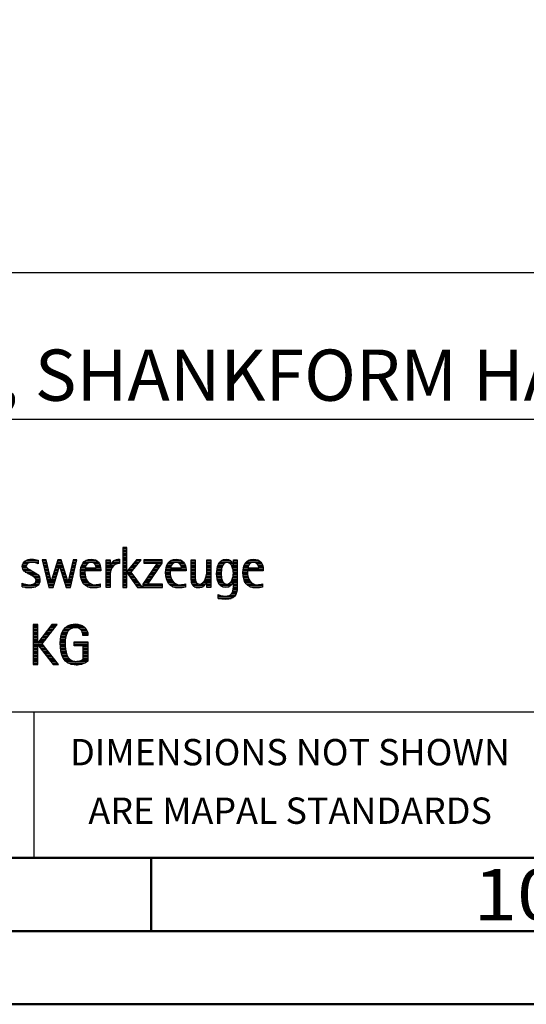
# Model space of a CAD drawing. Units: millimetres. Extents: x -196 to 398, y -196 to 225.
# Drawn here: x 242 to 277, y -195 to -128 of the extents above; entities that cross this region are included whole.
import ezdxf
from ezdxf.enums import TextEntityAlignment as Align

# ---------------------------------------------------------------- set-up
doc = ezdxf.new("R2010")
doc.units = ezdxf.units.MM
doc.layers.get('0').update_dxf_attribs({"linetype": 'CONTINUOUS'})
doc.layers.add('AM_0', color=7, linetype='CONTINUOUS')
doc.layers.add('AM_6', color=2, linetype='CONTINUOUS')
doc.layers.add('AM_BOR', color=7, linetype='CONTINUOUS', lineweight=50)
doc.styles.get("Standard").update_dxf_attribs({"font": 'ISOCP.SHX'})

# ---------------------------------------------------------------- blocks, each defined once
blk = doc.blocks.new('A2')
at = {"layer": 'AM_BOR', "color": 1}
blk.add_line((447, 10), (447, 5), dxfattribs=at)
for points in [[(0, 0), (594, 0), (594, 420), (0, 420)], [(10, 410), (10, 10), (584, 10), (584, 410)]]:
    blk.add_lwpolyline(points, close=True, dxfattribs=at)
at = {"layer": 'AM_BOR', "color": 7}
blk.add_lwpolyline([(5, 5), (589, 5), (589, 415), (5, 415)], close=True, dxfattribs=at)
at = {"layer": 'AM_BOR', "color": 2, "width": 1.125}
blk.add_text('10', height=3.5, dxfattribs=at).set_placement((472, 7.5), align=Align.MIDDLE_CENTER)
blk = doc.blocks.new('MAPAL_FRAME_LOGO')
at = {"layer": 'AM_0', "color": 1}
for p, q in [((51.066, 11.227), (51.066, 8.499)), ((51.335, 11.227), (51.066, 11.227)), ((51.066, 11.145), (51.335, 11.145)), ((51.066, 11.045), (51.335, 11.045)), ((51.066, 10.945), (51.335, 10.945)), ((51.066, 10.845), (51.335, 10.845)), ((51.335, 9.586), (51.335, 11.227)), ((44.254, 10.145), (44.609, 10.145)), ((44.324, 10.245), (45.292, 10.245)), ((44.465, 10.345), (45.292, 10.345)), ((45.188, 10.145), (45.292, 10.145)), ((45.561, 10.381), (46.016, 8.499)), ((45.83, 10.381), (45.561, 10.381)), ((45.57, 10.345), (45.839, 10.345)), ((45.594, 10.245), (45.862, 10.245)), ((45.618, 10.145), (45.886, 10.145)), ((46.174, 8.918), (45.83, 10.381)), ((46.633, 10.381), (46.182, 8.918)), ((46.56, 10.145), (46.939, 10.145)), ((46.591, 10.245), (46.908, 10.245)), ((46.622, 10.345), (46.877, 10.345)), ((46.866, 10.381), (46.633, 10.381)), ((47.32, 8.918), (46.866, 10.381)), ((47.668, 10.381), (47.329, 8.918)), ((47.498, 8.499), (47.938, 10.381)), ((47.614, 10.145), (47.883, 10.145)), ((47.637, 10.245), (47.906, 10.245)), ((47.66, 10.345), (47.929, 10.345)), ((47.938, 10.381), (47.668, 10.381)), ((48.335, 10.145), (48.691, 10.145)), ((48.419, 10.245), (49.379, 10.245)), ((48.554, 10.345), (49.251, 10.345)), ((49.097, 10.145), (49.458, 10.145)), ((49.939, 10.345), (50.207, 10.345)), ((49.939, 10.245), (50.207, 10.245)), ((49.939, 10.145), (50.207, 10.145)), ((50.286, 10.145), (50.844, 10.145)), ((50.368, 10.245), (50.844, 10.245)), ((50.5, 10.345), (50.844, 10.345)), ((51.066, 10.745), (51.335, 10.745)), ((51.066, 10.645), (51.335, 10.645)), ((51.066, 10.545), (51.335, 10.545)), ((51.066, 10.445), (51.335, 10.445)), ((51.066, 10.345), (51.335, 10.345)), ((51.066, 10.245), (51.335, 10.245)), ((51.066, 10.145), (51.335, 10.145)), ((51.995, 10.381), (51.342, 9.586)), ((51.647, 9.546), (52.323, 10.381)), ((51.801, 10.145), (52.132, 10.145)), ((51.883, 10.245), (52.213, 10.245)), ((51.965, 10.345), (52.294, 10.345)), ((52.323, 10.381), (51.995, 10.381)), ((53.422, 10.156), (52.438, 8.72)), ((52.509, 10.381), (52.509, 10.156)), ((53.75, 10.381), (52.509, 10.381)), ((52.509, 10.345), (53.75, 10.345)), ((52.509, 10.245), (53.75, 10.245)), ((52.509, 10.156), (53.422, 10.156)), ((52.77, 8.724), (53.75, 10.152)), ((53.415, 10.145), (53.746, 10.145)), ((53.75, 10.152), (53.75, 10.381)), ((54.156, 10.145), (54.512, 10.145)), ((54.24, 10.245), (55.2, 10.245)), ((54.375, 10.345), (55.072, 10.345)), ((54.918, 10.145), (55.279, 10.145)), ((55.744, 10.345), (56.012, 10.345)), ((55.744, 10.245), (56.012, 10.245)), ((55.744, 10.145), (56.012, 10.145)), ((56.82, 10.345), (57.088, 10.345)), ((56.82, 10.245), (57.088, 10.245)), ((56.82, 10.145), (57.088, 10.145)), ((57.644, 10.145), (58.009, 10.145)), ((57.717, 10.245), (58.522, 10.245)), ((57.838, 10.345), (58.405, 10.345)), ((58.361, 10.145), (58.585, 10.145)), ((58.623, 10.345), (58.891, 10.345)), ((58.623, 10.245), (58.891, 10.245)), ((58.623, 10.145), (58.891, 10.145)), ((59.435, 10.145), (59.791, 10.145)), ((59.519, 10.245), (60.479, 10.245)), ((59.654, 10.345), (60.351, 10.345)), ((60.197, 10.145), (60.558, 10.145)), ((44.206, 9.945), (44.475, 9.945)), ((44.212, 9.845), (44.519, 9.845)), ((44.218, 10.045), (44.498, 10.045)), ((44.239, 9.745), (44.65, 9.745)), ((44.302, 9.645), (44.834, 9.645)), ((44.41, 9.545), (45.002, 9.545)), ((44.577, 9.445), (45.164, 9.445)), ((45.642, 10.045), (45.909, 10.045)), ((45.666, 9.945), (45.933, 9.945)), ((45.69, 9.845), (45.956, 9.845)), ((45.715, 9.745), (45.98, 9.745)), ((45.739, 9.645), (46.003, 9.645)), ((45.763, 9.545), (46.027, 9.545)), ((45.787, 9.445), (46.05, 9.445)), ((46.308, 8.499), (46.748, 9.942)), ((46.345, 9.445), (46.596, 9.445)), ((46.375, 9.545), (46.627, 9.545)), ((46.406, 9.645), (46.657, 9.645)), ((46.437, 9.745), (46.688, 9.745)), ((46.468, 9.845), (46.718, 9.845)), ((46.498, 9.945), (47.001, 9.945)), ((46.529, 10.045), (46.97, 10.045)), ((46.748, 9.942), (46.755, 9.942)), ((46.755, 9.942), (47.198, 8.499)), ((46.785, 9.845), (47.032, 9.845)), ((46.816, 9.745), (47.063, 9.745)), ((46.846, 9.645), (47.094, 9.645)), ((46.877, 9.545), (47.126, 9.545)), ((46.908, 9.445), (47.157, 9.445)), ((47.451, 9.445), (47.719, 9.445)), ((47.475, 9.545), (47.743, 9.545)), ((47.498, 9.645), (47.766, 9.645)), ((47.521, 9.745), (47.789, 9.745)), ((47.544, 9.845), (47.813, 9.845)), ((47.567, 9.945), (47.836, 9.945)), ((47.59, 10.045), (47.859, 10.045)), ((48.176, 9.545), (48.483, 9.545)), ((48.176, 9.445), (48.487, 9.445)), ((48.183, 9.645), (49.566, 9.645)), ((48.193, 9.745), (49.565, 9.745)), ((48.213, 9.845), (48.503, 9.845)), ((48.24, 9.945), (48.533, 9.945)), ((48.279, 10.045), (48.586, 10.045)), ((49.2, 10.045), (49.507, 10.045)), ((49.246, 9.945), (49.538, 9.945)), ((49.259, 9.845), (49.556, 9.845)), ((49.939, 10.045), (50.207, 10.045)), ((49.939, 9.945), (50.404, 9.945)), ((49.939, 9.845), (50.336, 9.845)), ((49.939, 9.745), (50.288, 9.745)), ((49.939, 9.645), (50.253, 9.645)), ((49.939, 9.545), (50.232, 9.545)), ((49.939, 9.445), (50.218, 9.445)), ((50.229, 10.045), (50.52, 10.045)), ((51.066, 10.045), (51.335, 10.045)), ((51.066, 9.945), (51.335, 9.945)), ((51.066, 9.845), (51.335, 9.845)), ((51.066, 9.745), (51.335, 9.745)), ((51.066, 9.645), (51.335, 9.645)), ((51.066, 9.545), (51.648, 9.545)), ((51.066, 9.445), (51.335, 9.445)), ((51.342, 9.586), (51.335, 9.586)), ((51.335, 9.503), (51.342, 9.503)), ((51.335, 8.499), (51.335, 9.503)), ((51.342, 9.503), (52.073, 8.499)), ((51.385, 9.445), (51.72, 9.445)), ((51.39, 9.645), (51.727, 9.645)), ((51.472, 9.745), (51.808, 9.745)), ((51.554, 9.845), (51.889, 9.845)), ((51.637, 9.945), (51.97, 9.945)), ((52.406, 8.499), (51.647, 9.546)), ((51.719, 10.045), (52.051, 10.045)), ((52.935, 9.445), (53.265, 9.445)), ((53.003, 9.545), (53.334, 9.545)), ((53.072, 9.645), (53.402, 9.645)), ((53.14, 9.745), (53.471, 9.745)), ((53.209, 9.845), (53.54, 9.845)), ((53.278, 9.945), (53.608, 9.945)), ((53.346, 10.045), (53.677, 10.045)), ((53.996, 9.545), (54.304, 9.545)), ((53.997, 9.445), (54.308, 9.445)), ((54.003, 9.645), (55.388, 9.645)), ((54.013, 9.745), (55.387, 9.745)), ((54.033, 9.845), (54.324, 9.845)), ((54.06, 9.945), (54.354, 9.945)), ((54.099, 10.045), (54.407, 10.045)), ((55.021, 10.045), (55.329, 10.045)), ((55.066, 9.945), (55.359, 9.945)), ((55.079, 9.845), (55.377, 9.845)), ((55.744, 10.045), (56.012, 10.045)), ((55.744, 9.945), (56.012, 9.945)), ((55.744, 9.845), (56.012, 9.845)), ((55.744, 9.745), (56.012, 9.745)), ((55.744, 9.645), (56.012, 9.645)), ((55.744, 9.545), (56.012, 9.545)), ((55.744, 9.445), (56.012, 9.445)), ((56.807, 9.445), (57.088, 9.445)), ((56.816, 9.545), (57.088, 9.545)), ((56.82, 10.045), (57.088, 10.045)), ((56.82, 9.945), (57.088, 9.945)), ((56.82, 9.845), (57.088, 9.845)), ((56.82, 9.745), (57.088, 9.745)), ((56.82, 9.645), (57.088, 9.645)), ((57.48, 9.445), (57.788, 9.445)), ((57.485, 9.545), (57.793, 9.545)), ((57.494, 9.645), (57.8, 9.645)), ((57.508, 9.745), (57.815, 9.745)), ((57.528, 9.845), (57.837, 9.845)), ((57.557, 9.945), (57.869, 9.945)), ((57.594, 10.045), (57.918, 10.045)), ((58.463, 10.045), (58.891, 10.045)), ((58.522, 9.945), (58.891, 9.945)), ((58.562, 9.845), (58.891, 9.845)), ((58.59, 9.745), (58.891, 9.745)), ((58.61, 9.645), (58.891, 9.645)), ((58.62, 9.545), (58.891, 9.545)), ((58.622, 9.445), (58.891, 9.445)), ((59.276, 9.545), (59.583, 9.545)), ((59.277, 9.445), (59.586, 9.445)), ((59.283, 9.645), (60.667, 9.645)), ((59.293, 9.745), (60.665, 9.745)), ((59.313, 9.845), (59.603, 9.845)), ((59.34, 9.945), (59.633, 9.945)), ((59.379, 10.045), (59.686, 10.045)), ((60.3, 10.045), (60.607, 10.045)), ((60.345, 9.945), (60.638, 9.945)), ((60.358, 9.845), (60.656, 9.845)), ((44.764, 9.345), (45.288, 9.345)), ((44.95, 9.245), (45.359, 9.245)), ((45.079, 9.145), (45.396, 9.145)), ((45.106, 8.845), (45.385, 8.845)), ((45.134, 9.045), (45.409, 9.045)), ((45.14, 8.945), (45.404, 8.945)), ((45.811, 9.345), (46.074, 9.345)), ((45.836, 9.245), (46.097, 9.245)), ((45.86, 9.145), (46.121, 9.145)), ((45.884, 9.045), (46.144, 9.045)), ((45.908, 8.945), (46.168, 8.945)), ((45.932, 8.845), (46.414, 8.845)), ((46.182, 8.918), (46.174, 8.918)), ((46.191, 8.945), (46.444, 8.945)), ((46.221, 9.045), (46.474, 9.045)), ((46.252, 9.145), (46.505, 9.145)), ((46.283, 9.245), (46.535, 9.245)), ((46.314, 9.345), (46.566, 9.345)), ((46.938, 9.345), (47.188, 9.345)), ((46.969, 9.245), (47.219, 9.245)), ((47, 9.145), (47.25, 9.145)), ((47.03, 9.045), (47.281, 9.045)), ((47.061, 8.945), (47.312, 8.945)), ((47.092, 8.845), (47.579, 8.845)), ((47.329, 8.918), (47.32, 8.918)), ((47.335, 8.945), (47.602, 8.945)), ((47.359, 9.045), (47.626, 9.045)), ((47.382, 9.145), (47.649, 9.145)), ((47.405, 9.245), (47.673, 9.245)), ((47.428, 9.345), (47.696, 9.345)), ((48.184, 9.345), (48.495, 9.345)), ((48.193, 9.245), (48.514, 9.245)), ((48.213, 9.145), (48.543, 9.145)), ((48.24, 9.045), (48.585, 9.045)), ((48.275, 8.945), (48.643, 8.945)), ((48.324, 8.845), (48.728, 8.845)), ((49.939, 9.345), (50.209, 9.345)), ((49.939, 9.245), (50.207, 9.245)), ((49.939, 9.145), (50.207, 9.145)), ((49.939, 9.045), (50.207, 9.045)), ((49.939, 8.945), (50.207, 8.945)), ((49.939, 8.845), (50.207, 8.845)), ((51.066, 9.345), (51.335, 9.345)), ((51.066, 9.245), (51.335, 9.245)), ((51.066, 9.145), (51.335, 9.145)), ((51.066, 9.045), (51.335, 9.045)), ((51.066, 8.945), (51.335, 8.945)), ((51.066, 8.845), (51.335, 8.845)), ((51.457, 9.345), (51.793, 9.345)), ((51.53, 9.245), (51.865, 9.245)), ((51.603, 9.145), (51.938, 9.145)), ((51.676, 9.045), (52.01, 9.045)), ((51.749, 8.945), (52.082, 8.945)), ((51.822, 8.845), (52.155, 8.845)), ((52.523, 8.845), (52.853, 8.845)), ((52.592, 8.945), (52.922, 8.945)), ((52.661, 9.045), (52.99, 9.045)), ((52.729, 9.145), (53.059, 9.145)), ((52.798, 9.245), (53.128, 9.245)), ((52.866, 9.345), (53.196, 9.345)), ((54.004, 9.345), (54.316, 9.345)), ((54.013, 9.245), (54.334, 9.245)), ((54.033, 9.145), (54.364, 9.145)), ((54.06, 9.045), (54.406, 9.045)), ((54.095, 8.945), (54.464, 8.945)), ((54.144, 8.845), (54.548, 8.845)), ((55.744, 9.345), (56.012, 9.345)), ((55.744, 9.245), (56.012, 9.245)), ((55.744, 9.145), (56.013, 9.145)), ((55.744, 9.045), (56.02, 9.045)), ((55.75, 8.945), (56.038, 8.945)), ((55.766, 8.845), (56.076, 8.845)), ((56.554, 8.845), (56.779, 8.845)), ((56.635, 8.945), (57.088, 8.945)), ((56.69, 9.045), (57.088, 9.045)), ((56.731, 9.145), (57.088, 9.145)), ((56.764, 9.245), (57.088, 9.245)), ((56.79, 9.345), (57.088, 9.345)), ((56.82, 8.845), (57.088, 8.845)), ((57.484, 9.345), (57.791, 9.345)), ((57.49, 9.245), (57.798, 9.245)), ((57.502, 9.145), (57.811, 9.145)), ((57.519, 9.045), (57.834, 9.045)), ((57.548, 8.945), (57.869, 8.945)), ((57.587, 8.845), (57.929, 8.845)), ((58.428, 8.845), (58.609, 8.845)), ((58.498, 8.945), (58.891, 8.945)), ((58.545, 9.045), (58.891, 9.045)), ((58.578, 9.145), (58.891, 9.145)), ((58.6, 9.245), (58.891, 9.245)), ((58.614, 9.345), (58.891, 9.345)), ((58.623, 8.845), (58.891, 8.845)), ((59.284, 9.345), (59.595, 9.345)), ((59.293, 9.245), (59.613, 9.245)), ((59.313, 9.145), (59.643, 9.145)), ((59.34, 9.045), (59.684, 9.045)), ((59.375, 8.945), (59.743, 8.945)), ((59.424, 8.845), (59.828, 8.845)), ((44.197, 8.745), (44.311, 8.745)), ((44.197, 8.645), (45.274, 8.645)), ((44.197, 8.545), (45.139, 8.545)), ((44.996, 8.745), (45.346, 8.745)), ((45.956, 8.745), (46.383, 8.745)), ((45.981, 8.645), (46.353, 8.645)), ((46.005, 8.545), (46.322, 8.545)), ((46.016, 8.499), (46.308, 8.499)), ((47.122, 8.745), (47.556, 8.745)), ((47.153, 8.645), (47.532, 8.645)), ((47.184, 8.545), (47.509, 8.545)), ((47.198, 8.499), (47.498, 8.499)), ((48.393, 8.745), (48.87, 8.745)), ((48.493, 8.645), (49.523, 8.645)), ((48.648, 8.545), (49.523, 8.545)), ((49.939, 8.745), (50.207, 8.745)), ((49.939, 8.645), (50.207, 8.645)), ((49.939, 8.545), (50.207, 8.545)), ((51.066, 8.745), (51.335, 8.745)), ((51.066, 8.645), (51.335, 8.645)), ((51.066, 8.545), (51.335, 8.545)), ((51.066, 8.499), (51.335, 8.499)), ((51.894, 8.745), (52.227, 8.745)), ((51.967, 8.645), (52.3, 8.645)), ((52.04, 8.545), (52.372, 8.545)), ((52.073, 8.499), (52.406, 8.499)), ((52.438, 8.72), (52.438, 8.499)), ((52.438, 8.645), (53.786, 8.645)), ((52.438, 8.545), (53.786, 8.545)), ((52.438, 8.499), (53.786, 8.499)), ((52.455, 8.745), (52.784, 8.745)), ((53.786, 8.724), (52.77, 8.724)), ((53.786, 8.499), (53.786, 8.724)), ((54.213, 8.745), (54.691, 8.745)), ((54.314, 8.645), (55.344, 8.645)), ((54.469, 8.545), (55.344, 8.545)), ((55.799, 8.745), (56.187, 8.745)), ((55.854, 8.645), (56.662, 8.645)), ((55.949, 8.545), (56.549, 8.545)), ((56.401, 8.745), (56.732, 8.745)), ((56.82, 8.745), (57.088, 8.745)), ((56.82, 8.645), (57.088, 8.645)), ((56.82, 8.545), (57.088, 8.545)), ((57.641, 8.745), (58.059, 8.745)), ((57.726, 8.645), (58.482, 8.645)), ((57.873, 8.545), (58.335, 8.545)), ((58.286, 8.745), (58.563, 8.745)), ((58.552, 8.145), (58.844, 8.145)), ((58.59, 8.245), (58.867, 8.245)), ((58.61, 8.345), (58.881, 8.345)), ((58.618, 8.445), (58.89, 8.445)), ((58.623, 8.745), (58.891, 8.745)), ((58.623, 8.645), (58.891, 8.645)), ((58.623, 8.545), (58.891, 8.545)), ((59.493, 8.745), (59.97, 8.745)), ((59.593, 8.645), (60.623, 8.645)), ((59.749, 8.545), (60.623, 8.545)), ((57.583, 7.945), (57.752, 7.945)), ((57.583, 7.845), (58.653, 7.845)), ((57.583, 7.745), (58.481, 7.745)), ((58.329, 7.945), (58.743, 7.945)), ((58.484, 8.045), (58.803, 8.045)), ((44.956, 5.954), (44.956, 3.226)), ((45.264, 5.954), (44.956, 5.954)), ((44.956, 5.945), (45.264, 5.945)), ((44.956, 5.845), (45.264, 5.845)), ((44.956, 5.745), (45.264, 5.745)), ((44.956, 5.645), (45.264, 5.645)), ((44.956, 5.545), (45.264, 5.545)), ((44.956, 5.445), (45.264, 5.445)), ((45.264, 4.717), (45.264, 5.954)), ((46.229, 5.954), (45.272, 4.717)), ((45.569, 4.645), (46.589, 5.954)), ((45.835, 5.445), (46.192, 5.445)), ((45.913, 5.545), (46.27, 5.545)), ((45.99, 5.645), (46.348, 5.645)), ((46.067, 5.745), (46.425, 5.745)), ((46.145, 5.845), (46.503, 5.845)), ((46.222, 5.945), (46.581, 5.945)), ((46.589, 5.954), (46.229, 5.954)), ((46.939, 5.445), (47.292, 5.445)), ((46.991, 5.545), (47.364, 5.545)), ((47.058, 5.645), (47.478, 5.645)), ((47.145, 5.745), (48.484, 5.745)), ((47.268, 5.845), (48.36, 5.845)), ((47.467, 5.945), (48.15, 5.945)), ((48.14, 5.645), (48.564, 5.645)), ((48.241, 5.545), (48.618, 5.545)), ((48.297, 5.445), (48.654, 5.445)), ((44.956, 5.345), (45.264, 5.345)), ((44.956, 5.245), (45.264, 5.245)), ((44.956, 5.145), (45.264, 5.145)), ((44.956, 5.045), (45.264, 5.045)), ((44.956, 4.945), (45.264, 4.945)), ((44.956, 4.845), (45.264, 4.845)), ((44.956, 4.745), (45.264, 4.745)), ((45.272, 4.717), (45.264, 4.717)), ((45.294, 4.745), (45.646, 4.745)), ((45.371, 4.845), (45.724, 4.845)), ((45.448, 4.945), (45.802, 4.945)), ((45.526, 5.045), (45.88, 5.045)), ((45.603, 5.145), (45.958, 5.145)), ((45.68, 5.245), (46.036, 5.245)), ((45.758, 5.345), (46.114, 5.345)), ((46.797, 4.745), (47.132, 4.745)), ((46.802, 4.845), (47.138, 4.845)), ((46.812, 4.945), (47.145, 4.945)), ((46.822, 5.045), (47.161, 5.045)), ((46.844, 5.145), (47.178, 5.145)), ((46.866, 5.245), (47.208, 5.245)), ((46.9, 5.345), (47.244, 5.345)), ((47.74, 4.745), (48.673, 4.745)), ((48.328, 5.345), (48.677, 5.345)), ((48.338, 5.245), (48.685, 5.245)), ((44.956, 4.645), (45.569, 4.645)), ((44.956, 4.545), (45.264, 4.545)), ((44.956, 4.445), (45.264, 4.445)), ((44.956, 4.345), (45.264, 4.345)), ((44.956, 4.245), (45.264, 4.245)), ((44.956, 4.145), (45.264, 4.145)), ((44.956, 4.045), (45.264, 4.045)), ((45.264, 4.563), (45.272, 4.563)), ((45.264, 3.226), (45.264, 4.563)), ((45.272, 4.563), (46.308, 3.226)), ((45.286, 4.545), (45.647, 4.545)), ((45.363, 4.445), (45.725, 4.445)), ((45.441, 4.345), (45.802, 4.345)), ((45.518, 4.245), (45.88, 4.245)), ((46.672, 3.226), (45.569, 4.645)), ((45.596, 4.145), (45.958, 4.145)), ((45.673, 4.045), (46.036, 4.045)), ((46.795, 4.645), (47.131, 4.645)), ((46.8, 4.545), (47.134, 4.545)), ((46.805, 4.445), (47.139, 4.445)), ((46.811, 4.345), (47.148, 4.345)), ((46.826, 4.245), (47.158, 4.245)), ((46.84, 4.145), (47.177, 4.145)), ((46.862, 4.045), (47.197, 4.045)), ((47.74, 4.645), (48.673, 4.645)), ((47.74, 4.545), (48.673, 4.545)), ((48.364, 4.445), (48.673, 4.445)), ((48.364, 4.345), (48.673, 4.345)), ((48.364, 4.245), (48.673, 4.245)), ((48.364, 4.145), (48.673, 4.145)), ((48.364, 4.045), (48.673, 4.045)), ((44.956, 3.945), (45.264, 3.945)), ((44.956, 3.845), (45.264, 3.845)), ((44.956, 3.745), (45.264, 3.745)), ((44.956, 3.645), (45.264, 3.645)), ((44.956, 3.545), (45.264, 3.545)), ((44.956, 3.445), (45.264, 3.445)), ((45.751, 3.945), (46.113, 3.945)), ((45.828, 3.845), (46.191, 3.845)), ((45.906, 3.745), (46.269, 3.745)), ((45.983, 3.645), (46.347, 3.645)), ((46.061, 3.545), (46.424, 3.545)), ((46.139, 3.445), (46.502, 3.445)), ((46.887, 3.945), (47.229, 3.945)), ((46.922, 3.845), (47.266, 3.845)), ((46.961, 3.745), (47.317, 3.745)), ((47.016, 3.645), (47.39, 3.645)), ((47.083, 3.545), (47.499, 3.545)), ((47.17, 3.445), (47.798, 3.445)), ((47.932, 3.445), (48.673, 3.445)), ((48.3, 3.545), (48.673, 3.545)), ((48.364, 3.945), (48.673, 3.945)), ((48.364, 3.845), (48.673, 3.845)), ((48.364, 3.745), (48.673, 3.745)), ((48.364, 3.645), (48.673, 3.645)), ((44.956, 3.345), (45.264, 3.345)), ((44.956, 3.245), (45.264, 3.245)), ((44.956, 3.226), (45.264, 3.226)), ((46.216, 3.345), (46.58, 3.345)), ((46.294, 3.245), (46.657, 3.245)), ((46.308, 3.226), (46.672, 3.226)), ((47.294, 3.345), (48.522, 3.345)), ((47.496, 3.245), (48.275, 3.245))]:
    blk.add_line(p, q, dxfattribs=at)
for points, knots in [([(44.197, 8.534), (44.367, 8.483), (44.537, 8.455), (44.711, 8.455), (45.086, 8.455), (45.41, 8.601), (45.41, 9.024), (45.41, 9.329), (45.206, 9.424), (44.972, 9.562), (44.972, 9.562), (44.814, 9.657), (44.814, 9.657), (44.703, 9.725), (44.473, 9.8), (44.473, 9.954), (44.473, 10.136), (44.707, 10.199), (44.853, 10.199), (44.996, 10.199), (45.154, 10.164), (45.292, 10.112), (45.292, 10.112), (45.292, 10.361), (45.292, 10.361), (45.146, 10.396), (45.003, 10.424), (44.849, 10.424), (44.524, 10.424), (44.205, 10.294), (44.205, 9.926), (44.205, 9.637), (44.41, 9.531), (44.632, 9.416), (44.632, 9.416), (44.801, 9.325), (44.801, 9.325), (44.94, 9.25), (45.142, 9.175), (45.142, 8.985), (45.142, 8.736), (44.885, 8.68), (44.683, 8.68), (44.513, 8.68), (44.354, 8.728), (44.197, 8.779), (44.197, 8.779), (44.197, 8.534), (44.197, 8.534)], [0, 0, 0, 0, 1, 1, 1, 2, 2, 2, 3, 3, 3, 4, 4, 4, 5, 5, 5, 6, 6, 6, 7, 7, 7, 8, 8, 8, 9, 9, 9, 10, 10, 10, 11, 11, 11, 12, 12, 12, 13, 13, 13, 14, 14, 14, 15, 15, 15, 16, 16, 16, 16]), ([(49.523, 8.732), (49.396, 8.7), (49.282, 8.68), (49.152, 8.68), (48.689, 8.68), (48.483, 9.096), (48.483, 9.507), (48.483, 9.507), (48.483, 9.618), (48.483, 9.618), (48.483, 9.618), (49.566, 9.618), (49.566, 9.618), (49.566, 9.618), (49.566, 9.708), (49.566, 9.708), (49.566, 10.128), (49.345, 10.424), (48.911, 10.424), (48.357, 10.424), (48.175, 9.993), (48.175, 9.503), (48.175, 8.89), (48.439, 8.455), (49.092, 8.455), (49.239, 8.455), (49.385, 8.467), (49.523, 8.51), (49.523, 8.51), (49.523, 8.732), (49.523, 8.732)], [0, 0, 0, 0, 1, 1, 1, 2, 2, 2, 3, 3, 3, 4, 4, 4, 5, 5, 5, 6, 6, 6, 7, 7, 7, 8, 8, 8, 9, 9, 9, 10, 10, 10, 10]), ([(48.503, 9.843), (48.546, 10.053), (48.673, 10.199), (48.899, 10.199), (49.104, 10.199), (49.259, 10.053), (49.259, 9.843), (49.259, 9.843), (48.503, 9.843), (48.503, 9.843)], [0, 0, 0, 0, 1, 1, 1, 2, 2, 2, 3, 3, 3, 3]), ([(50.207, 8.499), (50.207, 8.499), (50.207, 9.278), (50.207, 9.278), (50.207, 9.685), (50.357, 10.136), (50.844, 10.136), (50.844, 10.136), (50.844, 10.424), (50.844, 10.424), (50.543, 10.424), (50.333, 10.29), (50.215, 10.017), (50.215, 10.017), (50.207, 10.017), (50.207, 10.017), (50.207, 10.017), (50.207, 10.381), (50.207, 10.381), (50.207, 10.381), (49.939, 10.381), (49.939, 10.381), (49.939, 10.381), (49.939, 8.499), (49.939, 8.499), (49.939, 8.499), (50.207, 8.499), (50.207, 8.499)], [0, 0, 0, 0, 1, 1, 1, 2, 2, 2, 3, 3, 3, 4, 4, 4, 5, 5, 5, 6, 6, 6, 7, 7, 7, 8, 8, 8, 9, 9, 9, 9]), ([(55.344, 8.732), (55.218, 8.7), (55.103, 8.68), (54.973, 8.68), (54.51, 8.68), (54.304, 9.096), (54.304, 9.507), (54.304, 9.507), (54.304, 9.618), (54.304, 9.618), (54.304, 9.618), (55.388, 9.618), (55.388, 9.618), (55.388, 9.618), (55.388, 9.708), (55.388, 9.708), (55.388, 10.128), (55.166, 10.424), (54.731, 10.424), (54.178, 10.424), (53.995, 9.993), (53.995, 9.503), (53.995, 8.89), (54.26, 8.455), (54.913, 8.455), (55.06, 8.455), (55.206, 8.467), (55.344, 8.51), (55.344, 8.51), (55.344, 8.732), (55.344, 8.732)], [0, 0, 0, 0, 1, 1, 1, 2, 2, 2, 3, 3, 3, 4, 4, 4, 5, 5, 5, 6, 6, 6, 7, 7, 7, 8, 8, 8, 9, 9, 9, 10, 10, 10, 10]), ([(54.323, 9.843), (54.368, 10.053), (54.494, 10.199), (54.72, 10.199), (54.925, 10.199), (55.079, 10.053), (55.079, 9.843), (55.079, 9.843), (54.323, 9.843), (54.323, 9.843)], [0, 0, 0, 0, 1, 1, 1, 2, 2, 2, 3, 3, 3, 3]), ([(57.088, 8.499), (57.088, 8.499), (57.088, 10.381), (57.088, 10.381), (57.088, 10.381), (56.82, 10.381), (56.82, 10.381), (56.82, 10.381), (56.82, 9.606), (56.82, 9.606), (56.82, 9.309), (56.665, 8.724), (56.289, 8.724), (55.981, 8.724), (56.012, 9.127), (56.012, 9.337), (56.012, 9.337), (56.012, 10.381), (56.012, 10.381), (56.012, 10.381), (55.744, 10.381), (55.744, 10.381), (55.744, 10.381), (55.744, 9.036), (55.744, 9.036), (55.744, 8.732), (55.898, 8.455), (56.226, 8.455), (56.547, 8.455), (56.724, 8.645), (56.812, 8.933), (56.812, 8.933), (56.82, 8.933), (56.82, 8.933), (56.82, 8.933), (56.82, 8.499), (56.82, 8.499), (56.82, 8.499), (57.088, 8.499), (57.088, 8.499)], [0, 0, 0, 0, 1, 1, 1, 2, 2, 2, 3, 3, 3, 4, 4, 4, 5, 5, 5, 6, 6, 6, 7, 7, 7, 8, 8, 8, 9, 9, 9, 10, 10, 10, 11, 11, 11, 12, 12, 12, 13, 13, 13, 13]), ([(58.623, 8.526), (58.623, 8.127), (58.489, 7.901), (58.052, 7.901), (57.883, 7.901), (57.737, 7.936), (57.583, 8.012), (57.583, 8.012), (57.583, 7.735), (57.583, 7.735), (57.756, 7.704), (57.907, 7.676), (58.092, 7.676), (58.635, 7.676), (58.891, 7.956), (58.891, 8.495), (58.891, 8.495), (58.891, 10.381), (58.891, 10.381), (58.891, 10.381), (58.623, 10.381), (58.623, 10.381), (58.623, 10.381), (58.623, 10.072), (58.623, 10.072), (58.623, 10.072), (58.615, 10.072), (58.615, 10.072), (58.552, 10.294), (58.35, 10.424), (58.124, 10.424), (57.606, 10.424), (57.48, 9.835), (57.48, 9.428), (57.48, 9.004), (57.598, 8.499), (58.116, 8.499), (58.35, 8.499), (58.54, 8.633), (58.615, 8.858), (58.615, 8.858), (58.623, 8.858), (58.623, 8.858), (58.623, 8.858), (58.623, 8.526), (58.623, 8.526)], [0, 0, 0, 0, 1, 1, 1, 2, 2, 2, 3, 3, 3, 4, 4, 4, 5, 5, 5, 6, 6, 6, 7, 7, 7, 8, 8, 8, 9, 9, 9, 10, 10, 10, 11, 11, 11, 12, 12, 12, 13, 13, 13, 14, 14, 14, 15, 15, 15, 15]), ([(58.172, 8.724), (57.835, 8.724), (57.788, 9.179), (57.788, 9.424), (57.788, 9.669), (57.831, 10.199), (58.18, 10.199), (58.516, 10.199), (58.623, 9.736), (58.623, 9.475), (58.623, 9.206), (58.516, 8.724), (58.172, 8.724)], [0, 0, 0, 0, 1, 1, 1, 2, 2, 2, 3, 3, 3, 4, 4, 4, 4]), ([(60.623, 8.732), (60.496, 8.7), (60.382, 8.68), (60.252, 8.68), (59.789, 8.68), (59.583, 9.096), (59.583, 9.507), (59.583, 9.507), (59.583, 9.618), (59.583, 9.618), (59.583, 9.618), (60.667, 9.618), (60.667, 9.618), (60.667, 9.618), (60.667, 9.708), (60.667, 9.708), (60.667, 10.128), (60.445, 10.424), (60.011, 10.424), (59.457, 10.424), (59.275, 9.993), (59.275, 9.503), (59.275, 8.89), (59.54, 8.455), (60.193, 8.455), (60.339, 8.455), (60.485, 8.467), (60.623, 8.51), (60.623, 8.51), (60.623, 8.732), (60.623, 8.732)], [0, 0, 0, 0, 1, 1, 1, 2, 2, 2, 3, 3, 3, 4, 4, 4, 5, 5, 5, 6, 6, 6, 7, 7, 7, 8, 8, 8, 9, 9, 9, 10, 10, 10, 10]), ([(59.603, 9.843), (59.646, 10.053), (59.773, 10.199), (59.999, 10.199), (60.204, 10.199), (60.359, 10.053), (60.359, 9.843), (60.359, 9.843), (59.603, 9.843), (59.603, 9.843)], [0, 0, 0, 0, 1, 1, 1, 2, 2, 2, 3, 3, 3, 3]), ([(48.364, 3.589), (48.246, 3.482), (48.017, 3.439), (47.862, 3.439), (47.209, 3.439), (47.13, 4.186), (47.13, 4.681), (47.13, 5.14), (47.245, 5.741), (47.815, 5.741), (48.139, 5.741), (48.341, 5.531), (48.341, 5.211), (48.341, 5.211), (48.688, 5.211), (48.688, 5.211), (48.688, 5.721), (48.294, 5.997), (47.811, 5.997), (47.043, 5.997), (46.795, 5.346), (46.795, 4.681), (46.795, 3.941), (46.996, 3.183), (47.886, 3.183), (48.139, 3.183), (48.471, 3.273), (48.673, 3.443), (48.673, 3.443), (48.673, 4.768), (48.673, 4.768), (48.673, 4.768), (47.74, 4.768), (47.74, 4.768), (47.74, 4.768), (47.74, 4.511), (47.74, 4.511), (47.74, 4.511), (48.364, 4.511), (48.364, 4.511), (48.364, 4.511), (48.364, 3.589), (48.364, 3.589)], [0, 0, 0, 0, 1, 1, 1, 2, 2, 2, 3, 3, 3, 4, 4, 4, 5, 5, 5, 6, 6, 6, 7, 7, 7, 8, 8, 8, 9, 9, 9, 10, 10, 10, 11, 11, 11, 12, 12, 12, 13, 13, 13, 14, 14, 14, 14])]:
    blk.add_open_spline(points, degree=3, knots=knots, dxfattribs=at)
blk = doc.blocks.new('*U12')
at = {"layer": 'AM_0'}
for p, q in [((190, 0), (0, 0)), ((190, 0), (0, 0)), ((190, 0), (0, 0)), ((190, 0), (0, 0)), ((190, 0), (0, 0)), ((0, -10), (190, -10)), ((0, -30), (190, -30)), ((190, -40), (0, -40))]:
    blk.add_line(p, q, dxfattribs=at)
at = {"layer": 'AM_0', "color": 3, "linetype": 'Continuous'}
blk.add_line((45, -30), (45, -40), dxfattribs=at)
blk.add_blockref('MAPAL_FRAME_LOGO', (0, -30))
at = {"layer": 'AM_0', "color": 2}
for s, p in [('DIMENSIONS NOT SHOWN', (62.492, -33)), ('ARE MAPAL STANDARDS', (62.5, -37))]:
    blk.add_text(s, height=1.8, dxfattribs=at).set_placement(p, align=Align.MIDDLE)
at = {"layer": 'AM_0'}
for tag, p in [('TITLE', (1, -7)), ('MATERIAL_NO', (121, -27))]:
    blk.add_attdef(tag, text='', height=3.5, dxfattribs=at).set_placement(p, align=Align.MIDDLE_LEFT)
at = {"layer": 'AM_6', "width": 0.821429}
blk.add_attdef('DIN_FORMAT', text='', height=2.5, dxfattribs=at).set_placement((185, -7), align=Align.MIDDLE_CENTER)
at = {"layer": 'AM_6'}
for tag, p in [('DRAWING_NO', (121, -17)), ('TECHNICAL_SPEC', (121, -37))]:
    blk.add_attdef(tag, text='', height=2.5, dxfattribs=at).set_placement(p, align=Align.MIDDLE_LEFT)
for tag, p in [('INDEX_NO', (185, -17)), ('APP_DATE', (90, -27)), ('APP_NAME', (110, -27)), ('ORIGIN', (185, -27)), ('SCALE', (110, -37)), ('SHEET_OF_SHEETS', (185, -37))]:
    blk.add_attdef(tag, text='', height=2.5, dxfattribs=at).set_placement(p, align=Align.MIDDLE_CENTER)
blk = doc.blocks.new('MAPAL_FRAME-Model')
blk.add_blockref('A2', (0, 0))
at = {"layer": 'AM_0'}
ref = blk.add_blockref('*U12', (394, 50), dxfattribs=at)
ref.add_attrib('TITLE', 'TRITAN-DRILL-ALU, SHANKFORM HAK, UNCOATED', dxfattribs={"height": 3.5}).set_placement((395, 43), align=Align.MIDDLE_LEFT)

msp = doc.modelspace()

# ---------------------------------------------------------------- block references
at = {"layer": 'AM_0'}
msp.add_blockref('MAPAL_FRAME-Model', (-196, -195), dxfattribs=at)

doc.saveas('drawing.dxf')
